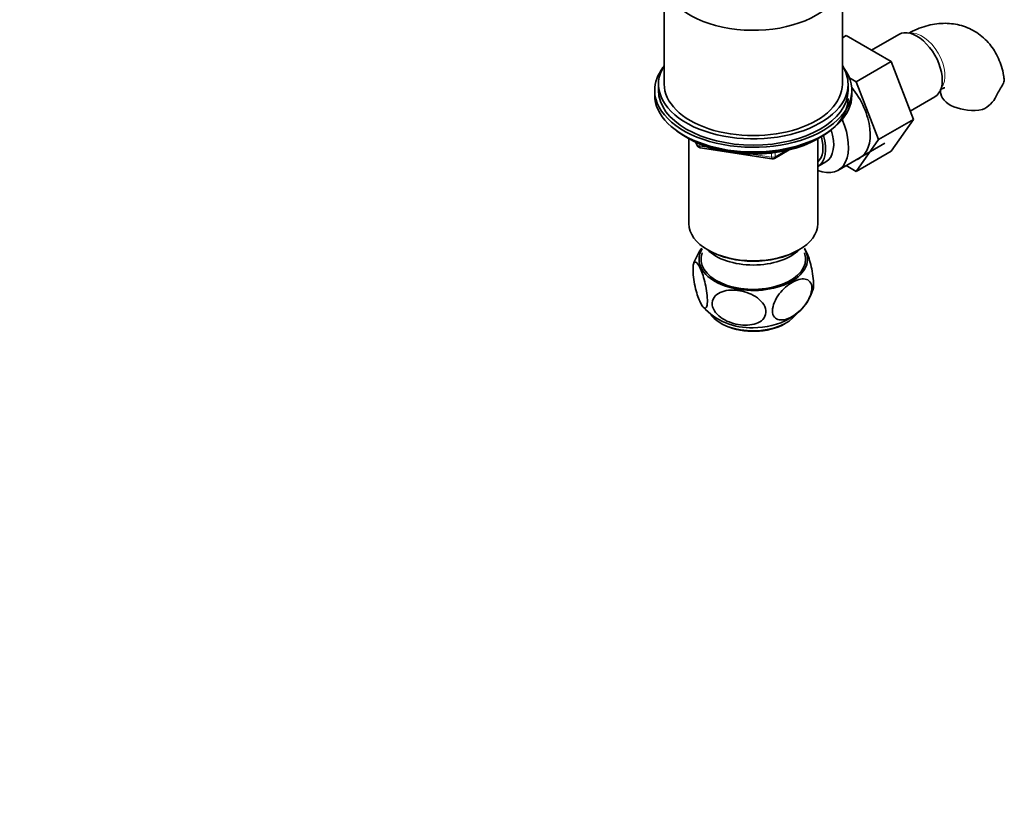
# Model space of a CAD drawing. Units: millimetres. Extents: x 0 to 1541, y 0 to 2026.
# Drawn here: x 1107 to 1366, y 0 to 206 of the extents above; entities that cross this region are included whole.
import ezdxf
from ezdxf import colors
from ezdxf.entities.mleader import LeaderData, LeaderLine
from ezdxf.math import Vec2, Vec3

# ---------------------------------------------------------------- set-up
doc = ezdxf.new("R2010")
doc.units = ezdxf.units.MM
doc.layers.add('DV6_Défaut', color=7, linetype='Continuous')
doc.layers.add('Défaut', color=7, linetype='Continuous')

# ---------------------------------------------------------------- blocks, each defined once
blk = doc.blocks.new('_DOT')
at = {"color": 0}
blk.add_line((0, 0), (-1, 0), dxfattribs=at)
at = {"color": 0, "const_width": 0.333}
blk.add_lwpolyline([(-0.1665, 0, 1), (0.1665, 0, 1)], format="xyb", close=True, dxfattribs=at)
blk = doc.blocks.new('SE5')
at = {"layer": 'DV6_Défaut', "color": 7, "linetype": 'Continuous', "lineweight": 35}
for p, q in [((1276.63, 216.82), (1276.63, 189.06)), ((1323.63, 189.06), (1323.63, 216.82)), ((1323.63, 201.3), (1324.62, 201.86)), ((1336.48, 195.01), (1324.62, 201.86)), ((1338.51, 202.18), (1331.29, 198.01)), ((1327.29, 189.71), (1336.48, 195.01)), ((1342.36, 179.75), (1336.48, 195.01)), ((1327.29, 189.71), (1325.48, 190.75)), ((1333.17, 174.44), (1327.29, 189.71)), ((1274.13, 187.42), (1274.13, 186.2)), ((1275.13, 189.06), (1275.13, 187.42)), ((1325.13, 187.42), (1325.13, 189.06)), ((1326.13, 186.2), (1326.13, 187.42)), ((1341.51, 181.97), (1348.01, 185.73)), ((1333.17, 174.44), (1342.36, 179.75)), ((1336.46, 171.35), (1342.36, 179.75)), ((1282.45, 175.05), (1283.05, 174.71)), ((1283.12, 174.67), (1283.12, 152.31)), ((1317.14, 152.31), (1317.14, 174.67)), ((1317.21, 174.71), (1317.81, 175.05)), ((1327.26, 166.04), (1333.17, 174.44)), ((1284.95, 173.72), (1285.34, 172.87)), ((1286.1, 172.3), (1305.06, 169.36)), ((1305.71, 169.49), (1309.62, 171.74)), ((1322.44, 166.34), (1334.81, 173.49)), ((1327.26, 166.04), (1336.46, 171.35)), ((1317.15, 167.33), (1319.26, 168.55)), ((1324.59, 167.59), (1327.26, 166.04)), ((1288.1, 145.37), (1288.46, 145.17)), ((1311.8, 145.17), (1312.16, 145.37))]:
    blk.add_line(p, q, dxfattribs=at)
at = {"layer": 'DV6_Défaut', "color": 7, "linetype": 'Continuous', "lineweight": 18}
for p, q in [((1285.03, 173.68), (1285.28, 173.14)), ((1285.28, 173.14), (1285.28, 173.57)), ((1285.99, 173.26), (1285.99, 172.73)), ((1285.99, 172.73), (1288.52, 172.34)), ((1305.92, 169.94), (1308.64, 171.51)), ((1299.59, 170.62), (1304.95, 169.8)), ((1304.95, 169.8), (1304.95, 170.9)), ((1305.92, 171.03), (1305.92, 169.94))]:
    blk.add_line(p, q, dxfattribs=at)
at = {"layer": 'DV6_Défaut', "color": 7, "linetype": 'Continuous', "lineweight": 35}
for centre, radius, start, end in [((1401.29, 166.5), 41.87, 148.035, 152.3837), ((1357.57, 189.05), 7.34, 294.4337, 334.6095), ((1286.25, 173.29), 1, 204.8961, 240), ((1286.25, 173.29), 1, 240, 261.206), ((1305.21, 170.35), 1, 261.206, 300), ((1296.13, 138.09), 12.27, 140.9593, 163.2438), ((1303.4, 138.67), 13.02, 298.6997, 342.9273), ((1299.43, 141.9), 17.06, 222.5544, 272.2874), ((1300.48, 143.63), 18.78, 268.8578, 299.234)]:
    blk.add_arc(centre, radius, start, end, dxfattribs=at)
for centre, major_axis, start_param, end_param in [((1300.13, 216.82), (-23.5, 0), 0, 3.903669), ((1343.26, 193.96), (4.75, -8.23), 0, 3.141593), ((1300.13, 189.06), (25, 0), 2.793427, 6.283185), ((1300.13, 187.42), (-26, 0), 5.870417, 6.283185), ((1300.13, 187.42), (-26, 0), 0, 3.554361), ((1300.13, 189.06), (25, 0), 0, 0.348166), ((1300.13, 187.42), (25, 0), 3.141593, 6.283185), ((1300.13, 189.06), (-23.5, 0), 0, 3.141593), ((1321.34, 181.3), (6.8, -11.78), 0, 1.839471), ((1358.05, 187.05), (8.5, 0), 3.142237, 5.017442), ((1300.13, 186.2), (-26, 0), 0, 3.141593), ((1300.13, 185.26), (25, 0), 3.775682, 6.283185), ((1315.69, 178.03), (-6.75, 11.69), 2.509069, 4.526372), ((1314.26, 177.21), (-5, 8.66), 3.141593, 4.368973), ((1300.13, 184.57), (24.15, 0), 3.926991, 5.497787), ((1312.15, 175.99), (-4.5, 7.79), 3.257237, 4.295765), ((1312.15, 175.99), (-5, 8.66), 3.141593, 4.341485), ((1321.34, 181.3), (6.8, -11.78), 6.161843, 6.283185), ((1300.13, 152.31), (17.01, 0), 3.141593, 6.283185), ((1300.13, 142.92), (-14.31, 0), 0, 3.479499), ((1300.13, 142.92), (-14.31, 0), 5.945279, 6.283185), ((1300.13, 149.46), (-14, 0), 0.519801, 2.621792), ((1300.13, 142.92), (13.8, 0), 2.932699, 6.283185), ((1300.13, 151.91), (-16.51, 0), 0.785398, 2.356194), ((1300.13, 142.92), (13.8, 0), 0, 0.208894), ((1300.13, 131.09), (-12.25, 0), 0.423219, 2.743697), ((1300.13, 130.68), (11.75, 0), 4.049077, 5.478426)]:
    blk.add_ellipse(centre, major_axis=major_axis, ratio=0.57735, start_param=start_param, end_param=end_param, dxfattribs=at)
at = {"layer": 'DV6_Défaut', "color": 7, "linetype": 'Continuous', "lineweight": 18}
for centre, major_axis, ratio, start_param, end_param in [((1344.68, 194.77), (4.25, -7.36), 0.57735, 0.209502, 2.932091), ((1286.25, 173.29), (-1, 0), 0.57735, 0.261799, 1.308997), ((1286.25, 173.29), (0.907, 0.421), 0.788675, 2.790713, 3.141593), ((1286.25, 173.29), (0.153, 0.988), 0.211325, 2.202711, 3.141593), ((1305.21, 170.35), (-1, 0), 0.57735, 1.308997, 2.356194), ((1305.21, 170.35), (0.153, 0.988), 0.211325, 2.202711, 3.141593), ((1305.21, 170.35), (-0.5, 0.866), 0.57735, 3.141593, 3.926991)]:
    blk.add_ellipse(centre, major_axis=major_axis, ratio=ratio, start_param=start_param, end_param=end_param, dxfattribs=at)
at = {"layer": 'DV6_Défaut', "color": 7, "linetype": 'Continuous', "lineweight": 35}
for points, knots in [([(1366.28, 190.44), (1366.24, 190.78), (1366.13, 191.83), (1365.64, 193.71), (1364.84, 195.86), (1363.79, 197.84), (1362.49, 199.66), (1360.92, 201.3), (1359.11, 202.69), (1357.16, 203.76), (1355.09, 204.53), (1352.94, 204.99), (1350.74, 205.14), (1348.49, 205.01), (1346.19, 204.57), (1343.89, 203.84), (1342.13, 203.06), (1341.23, 202.58), (1341.05, 202.48)], [0, 0, 0, 0, 0.0269966, 0.0981916, 0.1670376, 0.2336527, 0.2984479, 0.3684685, 0.4364569, 0.5029222, 0.5685727, 0.6339786, 0.6999134, 0.7671226, 0.8362662, 0.9078011, 0.9818159, 1, 1, 1, 1]), ([(1366.31, 190.47), (1366.31, 190.47), (1366.32, 190.46), (1366.34, 190.29), (1366.33, 190.12), (1366.26, 189.75), (1366.2, 189.55), (1366.03, 189.13), (1365.91, 188.91), (1365.77, 188.66)], [0, 0, 0, 0, 0.016343, 0.016343, 0.344229, 0.344229, 0.672114, 0.672114, 1, 1, 1, 1]), ([(1349.52, 187.74), (1349.53, 187.66), (1349.54, 187.45), (1349.55, 187.22), (1349.55, 187.05)], [0, 0, 0, 0, 0.403815, 1, 1, 1, 1]), ([(1349.55, 187.74), (1349.75, 187.83), (1350.16, 187.99), (1350.57, 188.09), (1350.66, 188.09), (1350.66, 188.09)], [0, 0, 0, 0, 0.278918, 0.637855, 1, 1, 1, 1]), ([(1313.63, 145.82), (1313.76, 145.62), (1313.89, 145.38), (1314.46, 144.23), (1314.91, 143), (1315.48, 140.75), (1315.65, 139.93), (1315.92, 138.26), (1316.01, 137.41), (1316.05, 135.93), (1316.01, 135.32), (1315.9, 134.89), (1315.89, 134.85), (1315.88, 134.82)], [0, 0, 0, 0, 0.107919, 0.107919, 0.458397, 0.458397, 0.633637, 0.633637, 0.808876, 0.808876, 0.984115, 0.984115, 1, 1, 1, 1]), ([(1286.02, 131.81), (1285.8, 132.32), (1285.58, 132.89), (1285.16, 134.2), (1284.96, 134.93), (1284.61, 136.51), (1284.46, 137.37), (1284.26, 139.02), (1284.21, 139.83), (1284.25, 141.11), (1284.34, 141.59), (1284.6, 142.13), (1284.78, 142.21), (1285.35, 142), (1285.79, 141.31), (1286.67, 139.32), (1287.11, 137.98), (1287.64, 135.62), (1287.79, 134.77), (1287.99, 133.1), (1288.04, 132.29), (1288, 131.01), (1287.91, 130.53), (1287.65, 129.98), (1287.47, 129.91), (1287.09, 130.05), (1286.88, 130.27), (1286.46, 130.9), (1286.24, 131.31), (1286.02, 131.81)], [0, 0, 0, 0, 0.0625, 0.0625, 0.125, 0.125, 0.1875, 0.1875, 0.25, 0.25, 0.3125, 0.3125, 0.375, 0.375, 0.5, 0.5, 0.625, 0.625, 0.6875, 0.6875, 0.75, 0.75, 0.8125, 0.8125, 0.875, 0.875, 0.9375, 0.9375, 1, 1, 1, 1]), ([(1310.38, 127.82), (1310.98, 128.17), (1311.57, 128.59), (1312.73, 129.61), (1313.29, 130.2), (1314.3, 131.53), (1314.74, 132.27), (1315.38, 133.81), (1315.57, 134.6), (1315.57, 135.99), (1315.39, 136.57), (1314.75, 137.37), (1314.3, 137.6), (1312.79, 137.86), (1311.58, 137.48), (1309.79, 136.45), (1309.19, 136.02), (1308.05, 135.02), (1307.48, 134.42), (1306.48, 133.1), (1306.03, 132.35), (1305.39, 130.82), (1305.2, 130.02), (1305.19, 128.63), (1305.38, 128.05), (1306.02, 127.24), (1306.47, 127.01), (1307.47, 126.84), (1308.03, 126.9), (1309.19, 127.21), (1309.78, 127.47), (1310.38, 127.82)], [0, 0, 0, 0, 0.0625, 0.0625, 0.125, 0.125, 0.1875, 0.1875, 0.25, 0.25, 0.3125, 0.3125, 0.375, 0.375, 0.5, 0.5, 0.5625, 0.5625, 0.625, 0.625, 0.6875, 0.6875, 0.75, 0.75, 0.8125, 0.8125, 0.875, 0.875, 0.9375, 0.9375, 1, 1, 1, 1]), ([(1296.78, 125.6), (1297.6, 125.5), (1298.4, 125.49), (1299.96, 125.66), (1300.71, 125.84), (1302.03, 126.46), (1302.6, 126.89), (1303.35, 128), (1303.52, 128.68), (1303.37, 130.08), (1303.04, 130.8), (1302.06, 132.06), (1301.41, 132.6), (1299.28, 133.96), (1297.61, 134.48), (1294.36, 134.88), (1292.71, 134.75), (1290.74, 133.83), (1290.17, 133.39), (1289.41, 132.28), (1289.23, 131.6), (1289.39, 130.2), (1289.71, 129.49), (1290.7, 128.22), (1291.35, 127.67), (1292.77, 126.77), (1293.55, 126.42), (1295.14, 125.88), (1295.96, 125.7), (1296.78, 125.6)], [0, 0, 0, 0, 0.0625, 0.0625, 0.125, 0.125, 0.1875, 0.1875, 0.25, 0.25, 0.3125, 0.3125, 0.375, 0.375, 0.5, 0.5, 0.625, 0.625, 0.6875, 0.6875, 0.75, 0.75, 0.8125, 0.8125, 0.875, 0.875, 0.9375, 0.9375, 1, 1, 1, 1])]:
    blk.add_open_spline(points, degree=3, knots=knots, dxfattribs=at)

msp = doc.modelspace()

# ---------------------------------------------------------------- block references
at = {"layer": 'Défaut'}
msp.add_blockref('SE5', (0, 0), dxfattribs=at)

# ---------------------------------------------------------------- leaders
at = {"layer": 'Défaut', "color": 7, "linetype": 'Continuous', "lineweight": 18}
ml = msp.add_multileader_mtext('Standard', dxfattribs=at)
ml.set_content('{\\pxsm0.9;\\fSolid Edge ISO|b1||i0||c0|p34;\\W1.;03/10/2016\\P}', color=256)
ml.set_leader_properties()
ml.set_arrow_properties(name='DOT')
ml.build(insert=Vec2(0, 0))
ml.multileader.update_dxf_attribs({"leader_type": 0, "dogleg_length": 0, "arrow_head_size": 12})
ctx = ml.context
ctx.base_point, ctx.char_height, ctx.arrow_head_size, ctx.landing_gap_size = Vec3(1190.63, 2018.86), 12, 12, 4.2
notes = []
notes.append((ctx, [(0, (0, 0, 0), (0, 0), (1, 0), 1, [])]))
ctx.mtext.insert = Vec3(1192.63, 2024.98)
for ctx, leaders in notes:
    for number, flags, end, landing, length, lines in leaders:
        leader = LeaderData()
        leader.index, (leader.has_last_leader_line, leader.has_dogleg_vector, leader.attachment_direction) = number, flags
        leader.last_leader_point, leader.dogleg_vector, leader.dogleg_length = Vec3(end), Vec3(landing), length
        for number, points, colour, breaks in lines:
            line = LeaderLine()
            line.index, line.vertices, line.color, line.breaks = number, Vec3.list(points), colors.encode_raw_color(colour), breaks
            leader.lines.append(line)
        ctx.leaders.append(leader)

doc.saveas('drawing.dxf')
